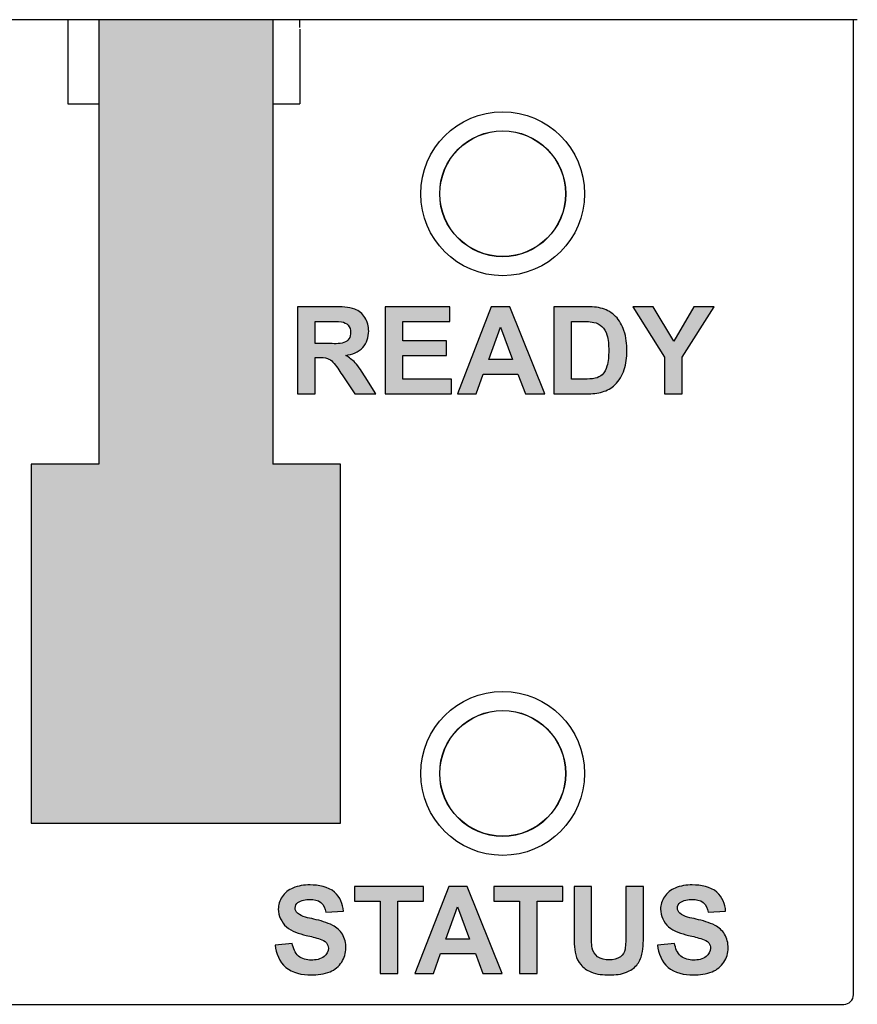
# Model space of a CAD drawing. Units: inches. Extents: x 9.3 to 30, y 49 to 67.4.
# Drawn here: x 25.4 to 26.3, y 49.6 to 50.7 of the extents above; entities that cross this region are included whole.
import ezdxf

# ---------------------------------------------------------------- set-up
doc = ezdxf.new("R2010")
doc.units = ezdxf.units.IN
doc.header["$MEASUREMENT"] = 0
for name, color, linetype in [('connectors', 115, 'CONTINUOUS'), ('Label', 30, 'CONTINUOUS'), ('Part', 1, 'CONTINUOUS')]:
    doc.layers.add(name, color=color, linetype=linetype)

msp = doc.modelspace()

# ---------------------------------------------------------------- hatches: boundary and pattern name
at = {"layer": 'connectors'}
msp.add_hatch(color=256, dxfattribs=at).paths.add_polyline_path([(25.7085, 50.652), (25.5285, 50.652), (25.5285, 50.192), (25.4585, 50.192), (25.4585, 49.8204), (25.7785, 49.8204), (25.7785, 50.192), (25.7085, 50.192)])
at = {"layer": 'Label'}
h = msp.add_hatch(color=256, dxfattribs=at)
edge = h.paths.add_edge_path()
edge.add_spline(control_points=[(25.8018, 50.313), (25.8058, 50.3174), (25.8078, 50.3238), (25.8078, 50.3298)], knot_values=[0, 0, 0, 0, 0.017778, 0.017778, 0.017778, 0.017778], degree=3, periodic=0)
edge.add_spline(control_points=[(25.8078, 50.3298), (25.8078, 50.3347), (25.8065, 50.3398), (25.8039, 50.3439)], knot_values=[0, 0, 0, 0, 0.014703, 0.014703, 0.014703, 0.014703], degree=3, periodic=0)
edge.add_spline(control_points=[(25.8039, 50.3439), (25.8014, 50.3477), (25.7976, 50.351), (25.7934, 50.3525)], knot_values=[0, 0, 0, 0, 0.013554, 0.013554, 0.013554, 0.013554], degree=3, periodic=0)
edge.add_spline(control_points=[(25.7934, 50.3525), (25.7868, 50.3549), (25.7795, 50.355), (25.7725, 50.355)], knot_values=[0, 0, 0, 0, 0.021078, 0.021078, 0.021078, 0.021078], degree=3, periodic=0)
edge.add_line((25.7725, 50.355), (25.7342, 50.355))
edge.add_line((25.7342, 50.355), (25.7342, 50.265))
edge.add_line((25.7342, 50.265), (25.7524, 50.265))
edge.add_line((25.7524, 50.265), (25.7524, 50.3026))
edge.add_line((25.7524, 50.3026), (25.7561, 50.3026))
edge.add_spline(control_points=[(25.7561, 50.3026), (25.7591, 50.3026), (25.7623, 50.3025), (25.7652, 50.3015)], knot_values=[0, 0, 0, 0, 0.009204, 0.009204, 0.009204, 0.009204], degree=3, periodic=0)
edge.add_spline(control_points=[(25.7652, 50.3015), (25.7673, 50.3008), (25.7692, 50.2994), (25.7707, 50.2978)], knot_values=[0, 0, 0, 0, 0.006621, 0.006621, 0.006621, 0.006621], degree=3, periodic=0)
edge.add_spline(control_points=[(25.7707, 50.2978), (25.7744, 50.2938), (25.7772, 50.2891), (25.7803, 50.2846)], knot_values=[0, 0, 0, 0, 0.016308, 0.016308, 0.016308, 0.016308], degree=3, periodic=0)
edge.add_line((25.7803, 50.2846), (25.7934, 50.265))
edge.add_line((25.7934, 50.265), (25.8151, 50.265))
edge.add_line((25.8151, 50.265), (25.8041, 50.2825))
edge.add_spline(control_points=[(25.8041, 50.2825), (25.801, 50.2876), (25.7978, 50.2928), (25.7937, 50.2971)], knot_values=[0, 0, 0, 0, 0.017917, 0.017917, 0.017917, 0.017917], degree=3, periodic=0)
edge.add_spline(control_points=[(25.7937, 50.2971), (25.7909, 50.3001), (25.7876, 50.3026), (25.7841, 50.3047)], knot_values=[0, 0, 0, 0, 0.012289, 0.012289, 0.012289, 0.012289], degree=3, periodic=0)
edge.add_spline(control_points=[(25.7841, 50.3047), (25.7905, 50.3056), (25.7975, 50.3081), (25.8018, 50.313)], knot_values=[0, 0, 0, 0, 0.019629, 0.019629, 0.019629, 0.019629], degree=3, periodic=0)
edge = h.paths.add_edge_path(flags=16)
edge.add_spline(control_points=[(25.7873, 50.3218), (25.7861, 50.3201), (25.7842, 50.3187), (25.7822, 50.318)], knot_values=[0, 0, 0, 0, 0.006363, 0.006363, 0.006363, 0.006363], degree=3, periodic=0)
edge.add_spline(control_points=[(25.7822, 50.318), (25.777, 50.3163), (25.7713, 50.3169), (25.7658, 50.3169)], knot_values=[0, 0, 0, 0, 0.016365, 0.016365, 0.016365, 0.016365], degree=3, periodic=0)
edge.add_line((25.7658, 50.3169), (25.7524, 50.3169))
edge.add_line((25.7524, 50.3169), (25.7524, 50.3398))
edge.add_line((25.7524, 50.3398), (25.7666, 50.3398))
edge.add_spline(control_points=[(25.7666, 50.3398), (25.771, 50.3398), (25.7754, 50.3401), (25.7798, 50.3394)], knot_values=[0, 0, 0, 0, 0.013259, 0.013259, 0.013259, 0.013259], degree=3, periodic=0)
edge.add_spline(control_points=[(25.7798, 50.3394), (25.7823, 50.339), (25.785, 50.3378), (25.7866, 50.3359)], knot_values=[0, 0, 0, 0, 0.007676, 0.007676, 0.007676, 0.007676], degree=3, periodic=0)
edge.add_spline(control_points=[(25.7866, 50.3359), (25.7883, 50.334), (25.7891, 50.3312), (25.7891, 50.3286)], knot_values=[0, 0, 0, 0, 0.007707, 0.007707, 0.007707, 0.007707], degree=3, periodic=0)
edge.add_spline(control_points=[(25.7891, 50.3286), (25.7891, 50.3263), (25.7886, 50.3238), (25.7873, 50.3218)], knot_values=[0, 0, 0, 0, 0.007005, 0.007005, 0.007005, 0.007005], degree=3, periodic=0)
h = msp.add_hatch(color=256, dxfattribs=at)
h.paths.add_polyline_path([(25.8934, 50.2802), (25.8431, 50.2802), (25.8431, 50.3046), (25.8883, 50.3046), (25.8883, 50.3198), (25.8431, 50.3198), (25.8431, 50.3398), (25.8917, 50.3398), (25.8917, 50.355), (25.8249, 50.355), (25.8249, 50.265), (25.8934, 50.265)])
h.paths.add_polyline_path([(25.9539, 50.355), (25.9347, 50.355), (25.8997, 50.265), (25.9189, 50.265), (25.9264, 50.2854), (25.9623, 50.2854), (25.9702, 50.265), (25.99, 50.265)])
h.paths.add_polyline_path([(25.932, 50.3006), (25.9441, 50.334), (25.9565, 50.3006)], flags=16)
h.paths.add_polyline_path([(26.1321, 50.3027), (26.1652, 50.355), (26.1443, 50.355), (26.1236, 50.3194), (26.1024, 50.355), (26.0811, 50.355), (26.114, 50.3029), (26.114, 50.265), (26.1321, 50.265)])
h = msp.add_hatch(color=256, dxfattribs=at)
edge = h.paths.add_edge_path()
edge.add_spline(control_points=[(26.072, 50.3304), (26.0702, 50.3357), (26.0673, 50.3409), (26.0634, 50.345)], knot_values=[0, 0, 0, 0, 0.016942, 0.016942, 0.016942, 0.016942], degree=3, periodic=0)
edge.add_spline(control_points=[(26.0634, 50.345), (26.0598, 50.3488), (26.0549, 50.3517), (26.0499, 50.3532)], knot_values=[0, 0, 0, 0, 0.015876, 0.015876, 0.015876, 0.015876], degree=3, periodic=0)
edge.add_spline(control_points=[(26.0499, 50.3532), (26.0444, 50.3548), (26.0385, 50.355), (26.0328, 50.355)], knot_values=[0, 0, 0, 0, 0.017206, 0.017206, 0.017206, 0.017206], degree=3, periodic=0)
edge.add_line((26.0328, 50.355), (25.9995, 50.355))
edge.add_line((25.9995, 50.355), (25.9995, 50.265))
edge.add_line((25.9995, 50.265), (26.0337, 50.265))
edge.add_spline(control_points=[(26.0337, 50.265), (26.0391, 50.265), (26.0447, 50.2653), (26.0498, 50.2669)], knot_values=[0, 0, 0, 0, 0.016195, 0.016195, 0.016195, 0.016195], degree=3, periodic=0)
edge.add_spline(control_points=[(26.0498, 50.2669), (26.0545, 50.2684), (26.0591, 50.2707), (26.0626, 50.2741)], knot_values=[0, 0, 0, 0, 0.014646, 0.014646, 0.014646, 0.014646], degree=3, periodic=0)
edge.add_spline(control_points=[(26.0626, 50.2741), (26.067, 50.2784), (26.0702, 50.2841), (26.0722, 50.29)], knot_values=[0, 0, 0, 0, 0.01859, 0.01859, 0.01859, 0.01859], degree=3, periodic=0)
edge.add_spline(control_points=[(26.0722, 50.29), (26.0743, 50.2961), (26.075, 50.3027), (26.075, 50.3091)], knot_values=[0, 0, 0, 0, 0.019352, 0.019352, 0.019352, 0.019352], degree=3, periodic=0)
edge.add_spline(control_points=[(26.075, 50.3091), (26.075, 50.3163), (26.0744, 50.3236), (26.072, 50.3304)], knot_values=[0, 0, 0, 0, 0.021445, 0.021445, 0.021445, 0.021445], degree=3, periodic=0)
edge = h.paths.add_edge_path(flags=16)
edge.add_spline(control_points=[(26.0492, 50.3347), (26.0517, 50.3324), (26.0533, 50.3292), (26.0544, 50.3259)], knot_values=[0, 0, 0, 0, 0.010127, 0.010127, 0.010127, 0.010127], degree=3, periodic=0)
edge.add_spline(control_points=[(26.0544, 50.3259), (26.056, 50.3208), (26.0562, 50.3153), (26.0562, 50.3099)], knot_values=[0, 0, 0, 0, 0.016127, 0.016127, 0.016127, 0.016127], degree=3, periodic=0)
edge.add_spline(control_points=[(26.0562, 50.3099), (26.0562, 50.3044), (26.056, 50.2987), (26.0544, 50.2934)], knot_values=[0, 0, 0, 0, 0.016617, 0.016617, 0.016617, 0.016617], degree=3, periodic=0)
edge.add_spline(control_points=[(26.0544, 50.2934), (26.0534, 50.2903), (26.0521, 50.2869), (26.0496, 50.2847)], knot_values=[0, 0, 0, 0, 0.0099, 0.0099, 0.0099, 0.0099], degree=3, periodic=0)
edge.add_spline(control_points=[(26.0496, 50.2847), (26.0475, 50.2829), (26.0449, 50.2817), (26.0423, 50.281)], knot_values=[0, 0, 0, 0, 0.008221, 0.008221, 0.008221, 0.008221], degree=3, periodic=0)
edge.add_spline(control_points=[(26.0423, 50.281), (26.0387, 50.2801), (26.035, 50.2802), (26.0313, 50.2802)], knot_values=[0, 0, 0, 0, 0.011027, 0.011027, 0.011027, 0.011027], degree=3, periodic=0)
edge.add_line((26.0313, 50.2802), (26.0177, 50.2802))
edge.add_line((26.0177, 50.2802), (26.0177, 50.3398))
edge.add_line((26.0177, 50.3398), (26.0259, 50.3398))
edge.add_spline(control_points=[(26.0259, 50.3398), (26.0309, 50.3398), (26.0359, 50.34), (26.0408, 50.3389)], knot_values=[0, 0, 0, 0, 0.014942, 0.014942, 0.014942, 0.014942], degree=3, periodic=0)
edge.add_spline(control_points=[(26.0408, 50.3389), (26.0439, 50.3382), (26.0469, 50.3368), (26.0492, 50.3347)], knot_values=[0, 0, 0, 0, 0.009416, 0.009416, 0.009416, 0.009416], degree=3, periodic=0)
h = msp.add_hatch(color=256, dxfattribs=at)
h.paths.add_polyline_path([(25.9821, 49.7398), (26.0087, 49.7398), (26.0087, 49.755), (25.9372, 49.755), (25.9372, 49.7398), (25.9639, 49.7398), (25.9639, 49.665), (25.9821, 49.665)])
edge = h.paths.add_edge_path()
edge.add_spline(control_points=[(26.0392, 49.6912), (26.0381, 49.6962), (26.0385, 49.7013), (26.0385, 49.7063)], knot_values=[0, 0, 0, 0, 0.01506, 0.01506, 0.01506, 0.01506], degree=3, periodic=0)
edge.add_line((26.0385, 49.7063), (26.0385, 49.755))
edge.add_line((26.0385, 49.755), (26.0203, 49.755))
edge.add_line((26.0203, 49.755), (26.0203, 49.707))
edge.add_spline(control_points=[(26.0203, 49.707), (26.0203, 49.6994), (26.0203, 49.6916), (26.0221, 49.6842)], knot_values=[0, 0, 0, 0, 0.02291, 0.02291, 0.02291, 0.02291], degree=3, periodic=0)
edge.add_spline(control_points=[(26.0221, 49.6842), (26.0229, 49.6805), (26.0248, 49.6771), (26.0272, 49.6742)], knot_values=[0, 0, 0, 0, 0.011234, 0.011234, 0.011234, 0.011234], degree=3, periodic=0)
edge.add_spline(control_points=[(26.0272, 49.6742), (26.0299, 49.6708), (26.0337, 49.6682), (26.0377, 49.6665)], knot_values=[0, 0, 0, 0, 0.013034, 0.013034, 0.013034, 0.013034], degree=3, periodic=0)
edge.add_spline(control_points=[(26.0377, 49.6665), (26.0438, 49.6638), (26.0507, 49.6635), (26.0573, 49.6635)], knot_values=[0, 0, 0, 0, 0.019797, 0.019797, 0.019797, 0.019797], degree=3, periodic=0)
edge.add_spline(control_points=[(26.0573, 49.6635), (26.0631, 49.6635), (26.0692, 49.664), (26.0746, 49.6662)], knot_values=[0, 0, 0, 0, 0.017515, 0.017515, 0.017515, 0.017515], degree=3, periodic=0)
edge.add_spline(control_points=[(26.0746, 49.6662), (26.0786, 49.6679), (26.0824, 49.6703), (26.0852, 49.6736)], knot_values=[0, 0, 0, 0, 0.012869, 0.012869, 0.012869, 0.012869], degree=3, periodic=0)
edge.add_spline(control_points=[(26.0852, 49.6736), (26.0879, 49.6767), (26.0897, 49.6808), (26.0906, 49.6849)], knot_values=[0, 0, 0, 0, 0.01255, 0.01255, 0.01255, 0.01255], degree=3, periodic=0)
edge.add_spline(control_points=[(26.0906, 49.6849), (26.0923, 49.6923), (26.0921, 49.7001), (26.0921, 49.7078)], knot_values=[0, 0, 0, 0, 0.022947, 0.022947, 0.022947, 0.022947], degree=3, periodic=0)
edge.add_line((26.0921, 49.7078), (26.0921, 49.755))
edge.add_line((26.0921, 49.755), (26.0739, 49.755))
edge.add_line((26.0739, 49.755), (26.0739, 49.7052))
edge.add_spline(control_points=[(26.0739, 49.7052), (26.0739, 49.7001), (26.0739, 49.695), (26.0731, 49.69)], knot_values=[0, 0, 0, 0, 0.015304, 0.015304, 0.015304, 0.015304], degree=3, periodic=0)
edge.add_spline(control_points=[(26.0731, 49.69), (26.0726, 49.687), (26.0708, 49.6841), (26.0684, 49.6822)], knot_values=[0, 0, 0, 0, 0.0091, 0.0091, 0.0091, 0.0091], degree=3, periodic=0)
edge.add_spline(control_points=[(26.0684, 49.6822), (26.0652, 49.6797), (26.0608, 49.679), (26.0567, 49.679)], knot_values=[0, 0, 0, 0, 0.01207, 0.01207, 0.01207, 0.01207], degree=3, periodic=0)
edge.add_spline(control_points=[(26.0567, 49.679), (26.0526, 49.679), (26.048, 49.6799), (26.0447, 49.6823)], knot_values=[0, 0, 0, 0, 0.012481, 0.012481, 0.012481, 0.012481], degree=3, periodic=0)
edge.add_spline(control_points=[(26.0447, 49.6823), (26.0419, 49.6844), (26.0399, 49.6878), (26.0392, 49.6912)], knot_values=[0, 0, 0, 0, 0.010485, 0.010485, 0.010485, 0.010485], degree=3, periodic=0)
edge = h.paths.add_edge_path()
edge.add_spline(control_points=[(26.1663, 49.7147), (26.1602, 49.7179), (26.1534, 49.7196), (26.1467, 49.7212)], knot_values=[0, 0, 0, 0, 0.020637, 0.020637, 0.020637, 0.020637], degree=3, periodic=0)
edge.add_spline(control_points=[(26.1467, 49.7212), (26.1409, 49.7226), (26.1345, 49.7234), (26.1299, 49.7272)], knot_values=[0, 0, 0, 0, 0.017766, 0.017766, 0.017766, 0.017766], degree=3, periodic=0)
edge.add_spline(control_points=[(26.1299, 49.7272), (26.1284, 49.7285), (26.1273, 49.7307), (26.1273, 49.7327)], knot_values=[0, 0, 0, 0, 0.006116, 0.006116, 0.006116, 0.006116], degree=3, periodic=0)
edge.add_spline(control_points=[(26.1273, 49.7327), (26.1273, 49.7348), (26.1285, 49.7371), (26.1301, 49.7383)], knot_values=[0, 0, 0, 0, 0.006292, 0.006292, 0.006292, 0.006292], degree=3, periodic=0)
edge.add_spline(control_points=[(26.1301, 49.7383), (26.1336, 49.7408), (26.1383, 49.7415), (26.1426, 49.7415)], knot_values=[0, 0, 0, 0, 0.012824, 0.012824, 0.012824, 0.012824], degree=3, periodic=0)
edge.add_spline(control_points=[(26.1426, 49.7415), (26.1465, 49.7415), (26.1509, 49.7409), (26.154, 49.7385)], knot_values=[0, 0, 0, 0, 0.011884, 0.011884, 0.011884, 0.011884], degree=3, periodic=0)
edge.add_spline(control_points=[(26.154, 49.7385), (26.157, 49.7362), (26.1584, 49.7322), (26.1591, 49.7285)], knot_values=[0, 0, 0, 0, 0.011147, 0.011147, 0.011147, 0.011147], degree=3, periodic=0)
edge.add_line((26.1591, 49.7285), (26.1772, 49.7293))
edge.add_spline(control_points=[(26.1772, 49.7293), (26.177, 49.7366), (26.1737, 49.7444), (26.1682, 49.7491)], knot_values=[0, 0, 0, 0, 0.021777, 0.021777, 0.021777, 0.021777], degree=3, periodic=0)
edge.add_spline(control_points=[(26.1682, 49.7491), (26.1615, 49.7549), (26.1516, 49.7566), (26.1427, 49.7566)], knot_values=[0, 0, 0, 0, 0.026529, 0.026529, 0.026529, 0.026529], degree=3, periodic=0)
edge.add_spline(control_points=[(26.1427, 49.7566), (26.1367, 49.7566), (26.1305, 49.7558), (26.125, 49.7534)], knot_values=[0, 0, 0, 0, 0.018016, 0.018016, 0.018016, 0.018016], degree=3, periodic=0)
edge.add_spline(control_points=[(26.125, 49.7534), (26.1206, 49.7516), (26.1164, 49.7483), (26.1138, 49.7443)], knot_values=[0, 0, 0, 0, 0.014488, 0.014488, 0.014488, 0.014488], degree=3, periodic=0)
edge.add_spline(control_points=[(26.1138, 49.7443), (26.1113, 49.7405), (26.1099, 49.7359), (26.1099, 49.7315)], knot_values=[0, 0, 0, 0, 0.013401, 0.013401, 0.013401, 0.013401], degree=3, periodic=0)
edge.add_spline(control_points=[(26.1099, 49.7315), (26.1099, 49.7248), (26.1132, 49.7178), (26.1182, 49.7133)], knot_values=[0, 0, 0, 0, 0.019929, 0.019929, 0.019929, 0.019929], degree=3, periodic=0)
edge.add_spline(control_points=[(26.1182, 49.7133), (26.1237, 49.7084), (26.1314, 49.7062), (26.1387, 49.7044)], knot_values=[0, 0, 0, 0, 0.022368, 0.022368, 0.022368, 0.022368], degree=3, periodic=0)
edge.add_spline(control_points=[(26.1387, 49.7044), (26.1436, 49.7032), (26.1485, 49.7022), (26.1532, 49.7005)], knot_values=[0, 0, 0, 0, 0.015069, 0.015069, 0.015069, 0.015069], degree=3, periodic=0)
edge.add_spline(control_points=[(26.1532, 49.7005), (26.1556, 49.6997), (26.1581, 49.6985), (26.1597, 49.6966)], knot_values=[0, 0, 0, 0, 0.007598, 0.007598, 0.007598, 0.007598], degree=3, periodic=0)
edge.add_spline(control_points=[(26.1597, 49.6966), (26.161, 49.6951), (26.1616, 49.6931), (26.1616, 49.6912)], knot_values=[0, 0, 0, 0, 0.005728, 0.005728, 0.005728, 0.005728], degree=3, periodic=0)
edge.add_spline(control_points=[(26.1616, 49.6912), (26.1616, 49.6879), (26.1597, 49.6846), (26.1572, 49.6825)], knot_values=[0, 0, 0, 0, 0.009802, 0.009802, 0.009802, 0.009802], degree=3, periodic=0)
edge.add_spline(control_points=[(26.1572, 49.6825), (26.1537, 49.6795), (26.1485, 49.6788), (26.144, 49.6788)], knot_values=[0, 0, 0, 0, 0.013704, 0.013704, 0.013704, 0.013704], degree=3, periodic=0)
edge.add_spline(control_points=[(26.144, 49.6788), (26.1394, 49.6788), (26.1343, 49.6799), (26.1308, 49.6829)], knot_values=[0, 0, 0, 0, 0.013853, 0.013853, 0.013853, 0.013853], degree=3, periodic=0)
edge.add_spline(control_points=[(26.1308, 49.6829), (26.1271, 49.6861), (26.1252, 49.6912), (26.1243, 49.696)], knot_values=[0, 0, 0, 0, 0.014588, 0.014588, 0.014588, 0.014588], degree=3, periodic=0)
edge.add_line((26.1243, 49.696), (26.1066, 49.6943))
edge.add_spline(control_points=[(26.1066, 49.6943), (26.1076, 49.6859), (26.1111, 49.6768), (26.1176, 49.6713)], knot_values=[0, 0, 0, 0, 0.025492, 0.025492, 0.025492, 0.025492], degree=3, periodic=0)
edge.add_spline(control_points=[(26.1176, 49.6713), (26.1245, 49.6653), (26.1347, 49.6634), (26.1438, 49.6634)], knot_values=[0, 0, 0, 0, 0.027375, 0.027375, 0.027375, 0.027375], degree=3, periodic=0)
edge.add_spline(control_points=[(26.1438, 49.6634), (26.1504, 49.6634), (26.1572, 49.6642), (26.1634, 49.6667)], knot_values=[0, 0, 0, 0, 0.019843, 0.019843, 0.019843, 0.019843], degree=3, periodic=0)
edge.add_spline(control_points=[(26.1634, 49.6667), (26.1682, 49.6687), (26.1727, 49.6723), (26.1755, 49.6768)], knot_values=[0, 0, 0, 0, 0.015769, 0.015769, 0.015769, 0.015769], degree=3, periodic=0)
edge.add_spline(control_points=[(26.1755, 49.6768), (26.1782, 49.681), (26.1798, 49.6862), (26.1798, 49.6913)], knot_values=[0, 0, 0, 0, 0.01511, 0.01511, 0.01511, 0.01511], degree=3, periodic=0)
edge.add_spline(control_points=[(26.1798, 49.6913), (26.1798, 49.6962), (26.1788, 49.7014), (26.1762, 49.7056)], knot_values=[0, 0, 0, 0, 0.014756, 0.014756, 0.014756, 0.014756], degree=3, periodic=0)
edge.add_spline(control_points=[(26.1762, 49.7056), (26.1738, 49.7094), (26.1702, 49.7126), (26.1663, 49.7147)], knot_values=[0, 0, 0, 0, 0.013512, 0.013512, 0.013512, 0.013512], degree=3, periodic=0)
h.paths.add_polyline_path([(25.9098, 49.755), (25.8906, 49.755), (25.8555, 49.665), (25.8748, 49.665), (25.8822, 49.6855), (25.9182, 49.6855), (25.926, 49.665), (25.9458, 49.665)])
h.paths.add_polyline_path([(25.9123, 49.7006), (25.8878, 49.7006), (25.8999, 49.734)], flags=16)
h.paths.add_polyline_path([(25.8379, 49.7398), (25.8646, 49.7398), (25.8646, 49.755), (25.7931, 49.755), (25.7931, 49.7398), (25.8198, 49.7398), (25.8198, 49.665), (25.8379, 49.665)])
edge = h.paths.add_edge_path()
edge.add_spline(control_points=[(25.7799, 49.6768), (25.7826, 49.681), (25.7842, 49.6862), (25.7842, 49.6913)], knot_values=[0, 0, 0, 0, 0.01511, 0.01511, 0.01511, 0.01511], degree=3, periodic=0)
edge.add_spline(control_points=[(25.7842, 49.6913), (25.7842, 49.6962), (25.7832, 49.7014), (25.7806, 49.7056)], knot_values=[0, 0, 0, 0, 0.014756, 0.014756, 0.014756, 0.014756], degree=3, periodic=0)
edge.add_spline(control_points=[(25.7806, 49.7056), (25.7782, 49.7094), (25.7746, 49.7126), (25.7707, 49.7147)], knot_values=[0, 0, 0, 0, 0.013512, 0.013512, 0.013512, 0.013512], degree=3, periodic=0)
edge.add_spline(control_points=[(25.7707, 49.7147), (25.7646, 49.7179), (25.7578, 49.7196), (25.7511, 49.7212)], knot_values=[0, 0, 0, 0, 0.020637, 0.020637, 0.020637, 0.020637], degree=3, periodic=0)
edge.add_spline(control_points=[(25.7511, 49.7212), (25.7453, 49.7226), (25.7389, 49.7234), (25.7343, 49.7272)], knot_values=[0, 0, 0, 0, 0.017766, 0.017766, 0.017766, 0.017766], degree=3, periodic=0)
edge.add_spline(control_points=[(25.7343, 49.7272), (25.7328, 49.7285), (25.7317, 49.7307), (25.7317, 49.7327)], knot_values=[0, 0, 0, 0, 0.006116, 0.006116, 0.006116, 0.006116], degree=3, periodic=0)
edge.add_spline(control_points=[(25.7317, 49.7327), (25.7317, 49.7348), (25.7329, 49.7371), (25.7346, 49.7383)], knot_values=[0, 0, 0, 0, 0.006292, 0.006292, 0.006292, 0.006292], degree=3, periodic=0)
edge.add_spline(control_points=[(25.7346, 49.7383), (25.738, 49.7408), (25.7427, 49.7415), (25.747, 49.7415)], knot_values=[0, 0, 0, 0, 0.012824, 0.012824, 0.012824, 0.012824], degree=3, periodic=0)
edge.add_spline(control_points=[(25.747, 49.7415), (25.7509, 49.7415), (25.7553, 49.7409), (25.7584, 49.7385)], knot_values=[0, 0, 0, 0, 0.011884, 0.011884, 0.011884, 0.011884], degree=3, periodic=0)
edge.add_spline(control_points=[(25.7584, 49.7385), (25.7614, 49.7362), (25.7628, 49.7322), (25.7635, 49.7285)], knot_values=[0, 0, 0, 0, 0.011147, 0.011147, 0.011147, 0.011147], degree=3, periodic=0)
edge.add_line((25.7635, 49.7285), (25.7816, 49.7293))
edge.add_spline(control_points=[(25.7816, 49.7293), (25.7814, 49.7366), (25.7781, 49.7444), (25.7726, 49.7491)], knot_values=[0, 0, 0, 0, 0.021777, 0.021777, 0.021777, 0.021777], degree=3, periodic=0)
edge.add_spline(control_points=[(25.7726, 49.7491), (25.7659, 49.7549), (25.756, 49.7566), (25.7471, 49.7566)], knot_values=[0, 0, 0, 0, 0.026529, 0.026529, 0.026529, 0.026529], degree=3, periodic=0)
edge.add_spline(control_points=[(25.7471, 49.7566), (25.7411, 49.7566), (25.7349, 49.7558), (25.7294, 49.7534)], knot_values=[0, 0, 0, 0, 0.018016, 0.018016, 0.018016, 0.018016], degree=3, periodic=0)
edge.add_spline(control_points=[(25.7294, 49.7534), (25.725, 49.7516), (25.7208, 49.7483), (25.7182, 49.7443)], knot_values=[0, 0, 0, 0, 0.014488, 0.014488, 0.014488, 0.014488], degree=3, periodic=0)
edge.add_spline(control_points=[(25.7182, 49.7443), (25.7157, 49.7405), (25.7143, 49.7359), (25.7143, 49.7315)], knot_values=[0, 0, 0, 0, 0.013401, 0.013401, 0.013401, 0.013401], degree=3, periodic=0)
edge.add_spline(control_points=[(25.7143, 49.7315), (25.7143, 49.7248), (25.7176, 49.7178), (25.7226, 49.7133)], knot_values=[0, 0, 0, 0, 0.019929, 0.019929, 0.019929, 0.019929], degree=3, periodic=0)
edge.add_spline(control_points=[(25.7226, 49.7133), (25.7281, 49.7084), (25.7358, 49.7062), (25.7431, 49.7044)], knot_values=[0, 0, 0, 0, 0.022368, 0.022368, 0.022368, 0.022368], degree=3, periodic=0)
edge.add_spline(control_points=[(25.7431, 49.7044), (25.748, 49.7032), (25.7529, 49.7022), (25.7576, 49.7005)], knot_values=[0, 0, 0, 0, 0.015069, 0.015069, 0.015069, 0.015069], degree=3, periodic=0)
edge.add_spline(control_points=[(25.7576, 49.7005), (25.76, 49.6997), (25.7625, 49.6985), (25.7641, 49.6966)], knot_values=[0, 0, 0, 0, 0.007598, 0.007598, 0.007598, 0.007598], degree=3, periodic=0)
edge.add_spline(control_points=[(25.7641, 49.6966), (25.7654, 49.6951), (25.7661, 49.6931), (25.7661, 49.6912)], knot_values=[0, 0, 0, 0, 0.005728, 0.005728, 0.005728, 0.005728], degree=3, periodic=0)
edge.add_spline(control_points=[(25.7661, 49.6912), (25.7661, 49.6879), (25.7641, 49.6846), (25.7616, 49.6825)], knot_values=[0, 0, 0, 0, 0.009802, 0.009802, 0.009802, 0.009802], degree=3, periodic=0)
edge.add_spline(control_points=[(25.7616, 49.6825), (25.7581, 49.6795), (25.7529, 49.6788), (25.7484, 49.6788)], knot_values=[0, 0, 0, 0, 0.013704, 0.013704, 0.013704, 0.013704], degree=3, periodic=0)
edge.add_spline(control_points=[(25.7484, 49.6788), (25.7438, 49.6788), (25.7387, 49.6799), (25.7352, 49.6829)], knot_values=[0, 0, 0, 0, 0.013853, 0.013853, 0.013853, 0.013853], degree=3, periodic=0)
edge.add_spline(control_points=[(25.7352, 49.6829), (25.7315, 49.6861), (25.7296, 49.6912), (25.7287, 49.696)], knot_values=[0, 0, 0, 0, 0.014588, 0.014588, 0.014588, 0.014588], degree=3, periodic=0)
edge.add_line((25.7287, 49.696), (25.711, 49.6943))
edge.add_spline(control_points=[(25.711, 49.6943), (25.712, 49.6859), (25.7155, 49.6768), (25.722, 49.6713)], knot_values=[0, 0, 0, 0, 0.025492, 0.025492, 0.025492, 0.025492], degree=3, periodic=0)
edge.add_spline(control_points=[(25.722, 49.6713), (25.7289, 49.6653), (25.7391, 49.6634), (25.7482, 49.6634)], knot_values=[0, 0, 0, 0, 0.027375, 0.027375, 0.027375, 0.027375], degree=3, periodic=0)
edge.add_spline(control_points=[(25.7482, 49.6634), (25.7548, 49.6634), (25.7616, 49.6642), (25.7678, 49.6667)], knot_values=[0, 0, 0, 0, 0.019843, 0.019843, 0.019843, 0.019843], degree=3, periodic=0)
edge.add_spline(control_points=[(25.7678, 49.6667), (25.7726, 49.6687), (25.7771, 49.6723), (25.7799, 49.6768)], knot_values=[0, 0, 0, 0, 0.015769, 0.015769, 0.015769, 0.015769], degree=3, periodic=0)

# ---------------------------------------------------------------- linework, layer by layer
at = {"layer": 'connectors', "linetype": 'Continuous'}
for p, q in [((25.4965, 50.652), (25.4965, 50.565)), ((25.5285, 50.652), (25.5285, 50.192)), ((25.7085, 50.652), (25.7085, 50.192)), ((25.7365, 50.6422), (25.7365, 50.565)), ((25.4965, 50.565), (25.5285, 50.565)), ((25.7085, 50.565), (25.7365, 50.565)), ((25.5285, 50.192), (25.4585, 50.192)), ((25.4585, 50.192), (25.4585, 49.8204)), ((25.7785, 50.192), (25.7085, 50.192)), ((25.7785, 49.8204), (25.7785, 50.192)), ((25.4585, 49.8204), (25.7785, 49.8204))]:
    msp.add_line(p, q, dxfattribs=at)
msp.add_ellipse((25.7363, 50.6422), major_axis=(0, -0.01), ratio=0.017455, start_param=-3.141593, end_param=-1.756881, dxfattribs=at)
at = {"layer": 'Label', "linetype": 'Continuous'}
for p, q in [((25.7725, 50.355), (25.7342, 50.355)), ((25.7342, 50.355), (25.7342, 50.265)), ((25.8917, 50.355), (25.8249, 50.355)), ((25.8249, 50.355), (25.8249, 50.265)), ((25.8917, 50.3398), (25.8917, 50.355)), ((25.9347, 50.355), (25.8997, 50.265)), ((25.9539, 50.355), (25.9347, 50.355)), ((25.99, 50.265), (25.9539, 50.355)), ((26.0328, 50.355), (25.9995, 50.355)), ((25.9995, 50.355), (25.9995, 50.265)), ((26.1024, 50.355), (26.0811, 50.355)), ((26.0811, 50.355), (26.114, 50.3029)), ((26.1236, 50.3194), (26.1024, 50.355)), ((26.1443, 50.355), (26.1236, 50.3194)), ((26.1321, 50.3027), (26.1652, 50.355)), ((26.1652, 50.355), (26.1443, 50.355)), ((25.7524, 50.3398), (25.7666, 50.3398)), ((25.7524, 50.3169), (25.7524, 50.3398)), ((25.8431, 50.3398), (25.8917, 50.3398)), ((25.8431, 50.3198), (25.8431, 50.3398)), ((26.0177, 50.3398), (26.0259, 50.3398)), ((26.0177, 50.2802), (26.0177, 50.3398)), ((25.932, 50.3006), (25.9441, 50.334)), ((25.9441, 50.334), (25.9565, 50.3006)), ((25.7658, 50.3169), (25.7524, 50.3169)), ((25.8883, 50.3198), (25.8431, 50.3198)), ((25.8883, 50.3046), (25.8883, 50.3198)), ((25.8431, 50.3046), (25.8883, 50.3046)), ((25.8431, 50.2802), (25.8431, 50.3046)), ((25.7524, 50.3026), (25.7561, 50.3026)), ((25.7524, 50.265), (25.7524, 50.3026)), ((25.9565, 50.3006), (25.932, 50.3006)), ((26.114, 50.3029), (26.114, 50.265)), ((26.1321, 50.265), (26.1321, 50.3027)), ((25.7803, 50.2846), (25.7934, 50.265)), ((25.9189, 50.265), (25.9264, 50.2854)), ((25.9264, 50.2854), (25.9623, 50.2854)), ((25.9623, 50.2854), (25.9702, 50.265)), ((25.8151, 50.265), (25.8041, 50.2825)), ((25.8934, 50.2802), (25.8431, 50.2802)), ((25.8934, 50.265), (25.8934, 50.2802)), ((26.0313, 50.2802), (26.0177, 50.2802)), ((25.7342, 50.265), (25.7524, 50.265)), ((25.7934, 50.265), (25.8151, 50.265)), ((25.8249, 50.265), (25.8934, 50.265)), ((25.8997, 50.265), (25.9189, 50.265)), ((25.9702, 50.265), (25.99, 50.265)), ((25.9995, 50.265), (26.0337, 50.265)), ((26.114, 50.265), (26.1321, 50.265)), ((25.8646, 49.755), (25.7931, 49.755)), ((25.7931, 49.755), (25.7931, 49.7398)), ((25.8906, 49.755), (25.8555, 49.665)), ((25.8646, 49.7398), (25.8646, 49.755)), ((25.9098, 49.755), (25.8906, 49.755)), ((25.9458, 49.665), (25.9098, 49.755)), ((26.0087, 49.755), (25.9372, 49.755)), ((25.9372, 49.755), (25.9372, 49.7398)), ((26.0087, 49.7398), (26.0087, 49.755)), ((26.0385, 49.755), (26.0203, 49.755)), ((26.0203, 49.755), (26.0203, 49.707)), ((26.0385, 49.7063), (26.0385, 49.755)), ((26.0921, 49.755), (26.0739, 49.755)), ((26.0739, 49.755), (26.0739, 49.7052)), ((26.0921, 49.7078), (26.0921, 49.755)), ((25.7931, 49.7398), (25.8198, 49.7398)), ((25.8198, 49.7398), (25.8198, 49.665)), ((25.8379, 49.7398), (25.8646, 49.7398)), ((25.8379, 49.665), (25.8379, 49.7398)), ((25.8878, 49.7006), (25.8999, 49.734)), ((25.8999, 49.734), (25.9123, 49.7006)), ((25.9372, 49.7398), (25.9639, 49.7398)), ((25.9639, 49.7398), (25.9639, 49.665)), ((25.9821, 49.7398), (26.0087, 49.7398)), ((25.9821, 49.665), (25.9821, 49.7398)), ((25.7635, 49.7285), (25.7816, 49.7293)), ((26.1591, 49.7285), (26.1772, 49.7293)), ((25.7287, 49.696), (25.711, 49.6943)), ((25.9123, 49.7006), (25.8878, 49.7006)), ((26.1243, 49.696), (26.1066, 49.6943)), ((25.8748, 49.665), (25.8822, 49.6855)), ((25.8822, 49.6855), (25.9182, 49.6855)), ((25.9182, 49.6855), (25.926, 49.665)), ((25.8198, 49.665), (25.8379, 49.665)), ((25.8555, 49.665), (25.8748, 49.665)), ((25.926, 49.665), (25.9458, 49.665)), ((25.9639, 49.665), (25.9821, 49.665))]:
    msp.add_line(p, q, dxfattribs=at)
for points in [[(25.7934, 50.3525), (25.7868, 50.3549), (25.7795, 50.355), (25.7725, 50.355)], [(25.8039, 50.3439), (25.8014, 50.3477), (25.7976, 50.351), (25.7934, 50.3525)], [(26.0499, 50.3532), (26.0444, 50.3548), (26.0385, 50.355), (26.0328, 50.355)], [(26.0634, 50.345), (26.0598, 50.3488), (26.0549, 50.3517), (26.0499, 50.3532)], [(26.072, 50.3304), (26.0702, 50.3357), (26.0673, 50.3409), (26.0634, 50.345)], [(25.7666, 50.3398), (25.771, 50.3398), (25.7754, 50.3401), (25.7798, 50.3394)], [(25.7798, 50.3394), (25.7823, 50.339), (25.785, 50.3378), (25.7866, 50.3359)], [(25.7866, 50.3359), (25.7883, 50.334), (25.7891, 50.3312), (25.7891, 50.3286)], [(25.8078, 50.3298), (25.8078, 50.3347), (25.8065, 50.3398), (25.8039, 50.3439)], [(26.0259, 50.3398), (26.0309, 50.3398), (26.0359, 50.34), (26.0408, 50.3389)], [(26.0408, 50.3389), (26.0439, 50.3382), (26.0469, 50.3368), (26.0492, 50.3347)], [(26.0492, 50.3347), (26.0517, 50.3324), (26.0533, 50.3292), (26.0544, 50.3259)], [(25.7891, 50.3286), (25.7891, 50.3263), (25.7886, 50.3238), (25.7873, 50.3218)], [(25.8018, 50.313), (25.8058, 50.3174), (25.8078, 50.3238), (25.8078, 50.3298)], [(26.0544, 50.3259), (26.056, 50.3208), (26.0562, 50.3153), (26.0562, 50.3099)], [(26.075, 50.3091), (26.075, 50.3163), (26.0744, 50.3236), (26.072, 50.3304)], [(25.7822, 50.318), (25.777, 50.3163), (25.7713, 50.3169), (25.7658, 50.3169)], [(25.7873, 50.3218), (25.7861, 50.3201), (25.7842, 50.3187), (25.7822, 50.318)], [(25.7841, 50.3047), (25.7905, 50.3056), (25.7975, 50.3081), (25.8018, 50.313)], [(25.7937, 50.2971), (25.7909, 50.3001), (25.7876, 50.3026), (25.7841, 50.3047)], [(26.0562, 50.3099), (26.0562, 50.3044), (26.056, 50.2987), (26.0544, 50.2934)], [(26.0722, 50.29), (26.0743, 50.2961), (26.075, 50.3027), (26.075, 50.3091)], [(25.7561, 50.3026), (25.7591, 50.3026), (25.7623, 50.3025), (25.7652, 50.3015)], [(25.7652, 50.3015), (25.7673, 50.3008), (25.7692, 50.2994), (25.7707, 50.2978)], [(25.7707, 50.2978), (25.7744, 50.2938), (25.7772, 50.2891), (25.7803, 50.2846)], [(25.8041, 50.2825), (25.801, 50.2876), (25.7978, 50.2928), (25.7937, 50.2971)], [(26.0496, 50.2847), (26.0475, 50.2829), (26.0449, 50.2817), (26.0423, 50.281)], [(26.0544, 50.2934), (26.0534, 50.2903), (26.0521, 50.2869), (26.0496, 50.2847)], [(26.0626, 50.2741), (26.067, 50.2784), (26.0702, 50.2841), (26.0722, 50.29)], [(26.0423, 50.281), (26.0387, 50.2801), (26.035, 50.2802), (26.0313, 50.2802)], [(26.0498, 50.2669), (26.0545, 50.2684), (26.0591, 50.2707), (26.0626, 50.2741)], [(26.0337, 50.265), (26.0391, 50.265), (26.0447, 50.2653), (26.0498, 50.2669)], [(25.7471, 49.7566), (25.7411, 49.7566), (25.7349, 49.7558), (25.7294, 49.7534)], [(25.7726, 49.7491), (25.7659, 49.7549), (25.756, 49.7566), (25.7471, 49.7566)], [(26.1427, 49.7566), (26.1367, 49.7566), (26.1305, 49.7558), (26.125, 49.7534)], [(26.1682, 49.7491), (26.1615, 49.7549), (26.1516, 49.7566), (26.1427, 49.7566)], [(25.7182, 49.7443), (25.7157, 49.7405), (25.7143, 49.7359), (25.7143, 49.7315)], [(25.7294, 49.7534), (25.725, 49.7516), (25.7208, 49.7483), (25.7182, 49.7443)], [(25.7816, 49.7293), (25.7814, 49.7366), (25.7781, 49.7444), (25.7726, 49.7491)], [(26.1138, 49.7443), (26.1113, 49.7405), (26.1099, 49.7359), (26.1099, 49.7315)], [(26.125, 49.7534), (26.1206, 49.7516), (26.1164, 49.7483), (26.1138, 49.7443)], [(26.1772, 49.7293), (26.177, 49.7366), (26.1737, 49.7444), (26.1682, 49.7491)], [(25.7317, 49.7327), (25.7317, 49.7348), (25.7329, 49.7371), (25.7346, 49.7383)], [(25.7346, 49.7383), (25.738, 49.7408), (25.7427, 49.7415), (25.747, 49.7415)], [(25.747, 49.7415), (25.7509, 49.7415), (25.7553, 49.7409), (25.7584, 49.7385)], [(25.7584, 49.7385), (25.7614, 49.7362), (25.7628, 49.7322), (25.7635, 49.7285)], [(26.1273, 49.7327), (26.1273, 49.7348), (26.1285, 49.7371), (26.1301, 49.7383)], [(26.1301, 49.7383), (26.1336, 49.7408), (26.1383, 49.7415), (26.1426, 49.7415)], [(26.1426, 49.7415), (26.1465, 49.7415), (26.1509, 49.7409), (26.154, 49.7385)], [(26.154, 49.7385), (26.157, 49.7362), (26.1584, 49.7322), (26.1591, 49.7285)], [(25.7143, 49.7315), (25.7143, 49.7248), (25.7176, 49.7178), (25.7226, 49.7133)], [(25.7343, 49.7272), (25.7328, 49.7285), (25.7317, 49.7307), (25.7317, 49.7327)], [(25.7511, 49.7212), (25.7453, 49.7226), (25.7389, 49.7234), (25.7343, 49.7272)], [(26.1099, 49.7315), (26.1099, 49.7248), (26.1132, 49.7178), (26.1182, 49.7133)], [(26.1299, 49.7272), (26.1284, 49.7285), (26.1273, 49.7307), (26.1273, 49.7327)], [(26.1467, 49.7212), (26.1409, 49.7226), (26.1345, 49.7234), (26.1299, 49.7272)], [(25.7226, 49.7133), (25.7281, 49.7084), (25.7358, 49.7062), (25.7431, 49.7044)], [(25.7707, 49.7147), (25.7646, 49.7179), (25.7578, 49.7196), (25.7511, 49.7212)], [(25.7806, 49.7056), (25.7782, 49.7094), (25.7746, 49.7126), (25.7707, 49.7147)], [(26.1182, 49.7133), (26.1237, 49.7084), (26.1314, 49.7062), (26.1387, 49.7044)], [(26.1663, 49.7147), (26.1602, 49.7179), (26.1534, 49.7196), (26.1467, 49.7212)], [(26.1762, 49.7056), (26.1738, 49.7094), (26.1702, 49.7126), (26.1663, 49.7147)], [(25.7431, 49.7044), (25.748, 49.7032), (25.7529, 49.7022), (25.7576, 49.7005)], [(25.7842, 49.6913), (25.7842, 49.6962), (25.7832, 49.7014), (25.7806, 49.7056)], [(26.0203, 49.707), (26.0203, 49.6994), (26.0203, 49.6916), (26.0221, 49.6842)], [(26.0392, 49.6912), (26.0381, 49.6962), (26.0385, 49.7013), (26.0385, 49.7063)], [(26.0739, 49.7052), (26.0739, 49.7001), (26.0739, 49.695), (26.0731, 49.69)], [(26.0906, 49.6849), (26.0923, 49.6923), (26.0921, 49.7001), (26.0921, 49.7078)], [(26.1387, 49.7044), (26.1436, 49.7032), (26.1485, 49.7022), (26.1532, 49.7005)], [(26.1798, 49.6913), (26.1798, 49.6962), (26.1788, 49.7014), (26.1762, 49.7056)], [(25.711, 49.6943), (25.712, 49.6859), (25.7155, 49.6768), (25.722, 49.6713)], [(25.7352, 49.6829), (25.7315, 49.6861), (25.7296, 49.6912), (25.7287, 49.696)], [(25.7576, 49.7005), (25.76, 49.6997), (25.7625, 49.6985), (25.7641, 49.6966)], [(25.7641, 49.6966), (25.7654, 49.6951), (25.7661, 49.6931), (25.7661, 49.6912)], [(26.1066, 49.6943), (26.1076, 49.6859), (26.1111, 49.6768), (26.1176, 49.6713)], [(26.1308, 49.6829), (26.1271, 49.6861), (26.1252, 49.6912), (26.1243, 49.696)], [(26.1532, 49.7005), (26.1556, 49.6997), (26.1581, 49.6985), (26.1597, 49.6966)], [(26.1597, 49.6966), (26.161, 49.6951), (26.1616, 49.6931), (26.1616, 49.6912)], [(25.7484, 49.6788), (25.7438, 49.6788), (25.7387, 49.6799), (25.7352, 49.6829)], [(25.7616, 49.6825), (25.7581, 49.6795), (25.7529, 49.6788), (25.7484, 49.6788)], [(25.7661, 49.6912), (25.7661, 49.6879), (25.7641, 49.6846), (25.7616, 49.6825)], [(25.7799, 49.6768), (25.7826, 49.681), (25.7842, 49.6862), (25.7842, 49.6913)], [(26.0221, 49.6842), (26.0229, 49.6805), (26.0248, 49.6771), (26.0272, 49.6742)], [(26.0447, 49.6823), (26.0419, 49.6844), (26.0399, 49.6878), (26.0392, 49.6912)], [(26.0731, 49.69), (26.0726, 49.687), (26.0708, 49.6841), (26.0684, 49.6822)], [(26.0852, 49.6736), (26.0879, 49.6767), (26.0897, 49.6808), (26.0906, 49.6849)], [(26.144, 49.6788), (26.1394, 49.6788), (26.1343, 49.6799), (26.1308, 49.6829)], [(26.1572, 49.6825), (26.1537, 49.6795), (26.1485, 49.6788), (26.144, 49.6788)], [(26.1616, 49.6912), (26.1616, 49.6879), (26.1597, 49.6846), (26.1572, 49.6825)], [(26.1755, 49.6768), (26.1782, 49.681), (26.1798, 49.6862), (26.1798, 49.6913)], [(25.7678, 49.6667), (25.7726, 49.6687), (25.7771, 49.6723), (25.7799, 49.6768)], [(26.0272, 49.6742), (26.0299, 49.6708), (26.0337, 49.6682), (26.0377, 49.6665)], [(26.0567, 49.679), (26.0526, 49.679), (26.048, 49.6799), (26.0447, 49.6823)], [(26.0684, 49.6822), (26.0652, 49.6797), (26.0608, 49.679), (26.0567, 49.679)], [(26.0746, 49.6662), (26.0786, 49.6679), (26.0824, 49.6703), (26.0852, 49.6736)], [(26.1634, 49.6667), (26.1682, 49.6687), (26.1727, 49.6723), (26.1755, 49.6768)], [(25.722, 49.6713), (25.7289, 49.6653), (25.7391, 49.6634), (25.7482, 49.6634)], [(25.7482, 49.6634), (25.7548, 49.6634), (25.7616, 49.6642), (25.7678, 49.6667)], [(26.0377, 49.6665), (26.0438, 49.6638), (26.0507, 49.6635), (26.0573, 49.6635)], [(26.0573, 49.6635), (26.0631, 49.6635), (26.0692, 49.664), (26.0746, 49.6662)], [(26.1176, 49.6713), (26.1245, 49.6653), (26.1347, 49.6634), (26.1438, 49.6634)], [(26.1438, 49.6634), (26.1504, 49.6634), (26.1572, 49.6642), (26.1634, 49.6667)]]:
    msp.add_open_spline(points, degree=3, dxfattribs=at)
at = {"layer": 'Part', "linetype": 'Continuous'}
for p, q in [((26.3135, 50.652), (23.6735, 50.652)), ((26.3095, 49.643), (26.3095, 50.652)), ((23.6735, 49.633), (26.2995, 49.633))]:
    msp.add_line(p, q, dxfattribs=at)
for centre, radius in [((25.9465, 50.472), 0.0848), ((25.9465, 50.472), 0.0652), ((25.9465, 50.472), 0.065), ((25.9465, 49.872), 0.0848), ((25.9465, 49.872), 0.0652), ((25.9465, 49.872), 0.065)]:
    msp.add_circle(centre, radius, dxfattribs=at)
msp.add_ellipse((26.2995, 49.643), major_axis=(0.00707, -0.00707), ratio=0.999695, start_param=-0.785246, end_param=0.785246, dxfattribs=at)

doc.saveas('drawing.dxf')
